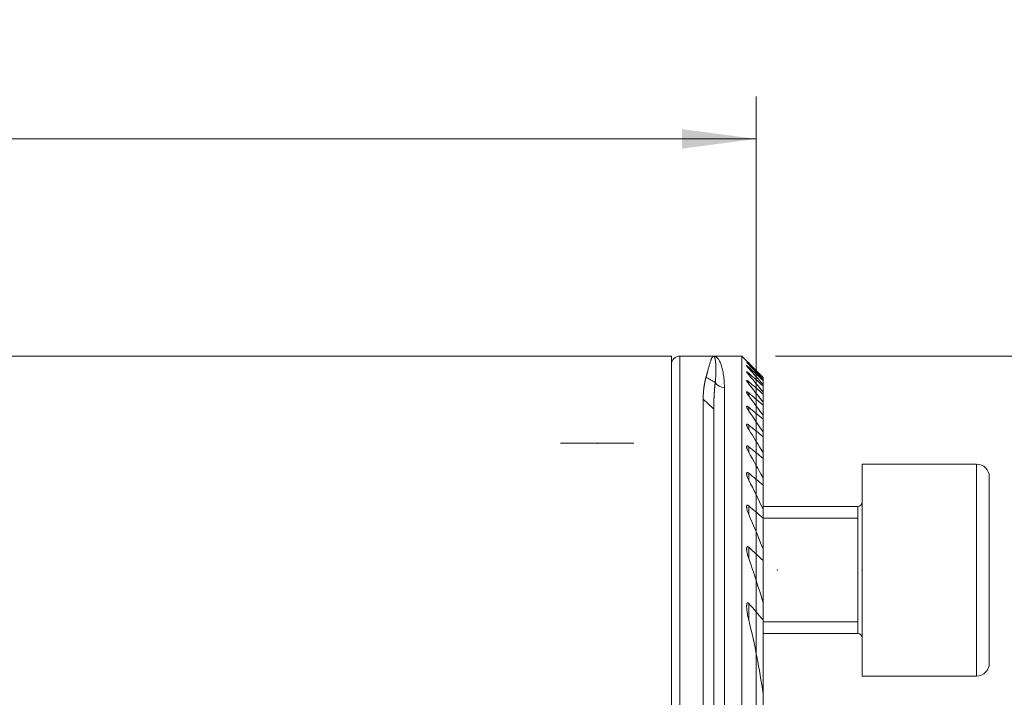
# Model space of a CAD drawing. Units: millimetres. Extents: x -257 to 244, y -56 to 46.
# Drawn here: x 173 to 220, y 14 to 46 of the extents above; entities that cross this region are included whole.
import ezdxf

# ---------------------------------------------------------------- set-up
doc = ezdxf.new("R2010")
doc.units = ezdxf.units.MM
for name, color, linetype in [('1', 4, 'Continuous'), ('2', 7, 'Continuous'), ('SK2', 7, 'Continuous')]:
    doc.layers.add(name, color=color, linetype=linetype)
doc.styles.add('iso_b_vert', font='simplex.shx')
doc.dimstyles.get("Standard").update_dxf_attribs({"dimtxt": 0.18, "dimasz": 0.18, "dimexe": 0.18, "dimexo": 0.0625, "dimgap": 0.09, "dimtad": 1, "dimzin": 0, "dimdsep": 52, "dimtxsty": 'Standard', "dimcen": 0.09, "dimadec": 0, "dimazin": 0, "dimtfac": 1, "dimtdec": 4, "dimtofl": 0, "dimtmove": 0, "dimatfit": 3, "dimfxl": 1, "dimtolj": 1, "dimtzin": 0, "dimarcsym": 0})

# ---------------------------------------------------------------- blocks, each defined once
blk = doc.blocks.new('_U0')
at = {"layer": 'SK2', "lineweight": 13}
for p, q in [((232.123181, 0), (232.123181, 18.306066)), ((209.5875, 10), (234.123181, 10)), ((209.5875, 0), (234.123181, 0))]:
    blk.add_line(p, q, dxfattribs=at)
at = {"layer": 'SK2', "lineweight": 18}
for points in [[(232.123181, 10), (232.583964, 6.500002), (231.662397, 6.499998)], [(232.123181, 0), (231.662397, 3.499998), (232.583964, 3.500002)]]:
    blk.add_solid(points, dxfattribs=at)
at = {"layer": 'SK2', "lineweight": 18, "insert": (231.433547, 15.1575), "char_height": 3.5, "attachment_point": 7, "rotation": 90, "line_spacing_factor": 1.084337, "style": 'iso_b_vert'}
blk.add_mtext('\\W0.5321;10', dxfattribs=at)
blk = doc.blocks.new('_U1')
at = {"layer": 'SK2', "lineweight": 13}
for p, q in [((208, 28.4125), (208, -45.75)), ((0, -31.5875), (0, -45.75)), ((208, -43.75), (0, -43.75))]:
    blk.add_line(p, q, dxfattribs=at)
at = {"layer": 'SK2', "lineweight": 18}
for points in [[(0, -43.75), (3.499998, -43.289216), (3.500002, -44.210784)], [(208, -43.75), (204.500002, -44.210784), (204.499998, -43.289216)]]:
    blk.add_solid(points, dxfattribs=at)
at = {"layer": 'SK2', "lineweight": 18, "char_height": 3.5, "attachment_point": 7, "line_spacing_factor": 1.084337, "style": 'iso_b_vert'}
for s, insert in [('\\W0.8176;OHX', (94.879068, -42.717366)), ('\\W0.7138;208', (106.695534, -42.717366))]:
    blk.add_mtext(s, dxfattribs=dict(at, insert=insert))
blk = doc.blocks.new('_U2')
at = {"layer": 'SK2', "lineweight": 13}
for p, q in [((-240, -8.562069), (-240, 42.25)), ((208, -8.562069), (208, 42.25)), ((-240, 40.25), (208, 40.25))]:
    blk.add_line(p, q, dxfattribs=at)
at = {"layer": 'SK2', "lineweight": 18}
for points in [[(-240, 40.25), (-236.500002, 40.710784), (-236.499998, 39.789216)], [(208, 40.25), (204.500002, 39.789216), (204.499998, 40.710784)]]:
    blk.add_solid(points, dxfattribs=at)
at = {"layer": 'SK2', "lineweight": 18, "insert": (-19.581233, 41.282634), "char_height": 3.5, "attachment_point": 7, "line_spacing_factor": 1.084337, "style": 'iso_b_vert'}
blk.add_mtext('\\W0.7887;448', dxfattribs=at)

msp = doc.modelspace()

# ---------------------------------------------------------------- linework, layer by layer
at = {"layer": '1', "lineweight": 18}
for p, q in [((204, 30), (0, 30)), ((204, 30), (204, -30)), ((206.02, 30), (204.4, 30)), ((207.3248, 30), (206, 30)), ((207.3248, -10), (207.3248, 30)), ((207.5521, 29.7726), (207.3248, 30)), ((208.3248, 28.9917), (208.3248, 28.9769)), ((208.3248, 28.8875), (208.3248, 28.9769)), ((208.3248, 28.8877), (208.3248, 28.843)), ((208.3248, 28.6628), (208.3248, 28.843)), ((208.3248, 28.663), (208.3248, 28.5875)), ((208.3248, 28.3131), (208.3248, 28.5875)), ((205.5, -30), (205.5, 27.9661)), ((208.3248, 28.3131), (208.3248, 28.2053)), ((208.3248, 27.8305), (208.3248, 28.2053)), ((206, -29.5), (206, 27.5)), ((208.3248, 27.8307), (208.3248, 27.6882)), ((208.3248, 27.2044), (208.3248, 27.6882)), ((208.3248, 27.2045), (208.3248, 27.0238)), ((208.3248, 26.4182), (208.3248, 27.0238)), ((208.3248, 26.4182), (208.3248, 26.194)), ((208.3248, 25.4473), (208.3248, 26.194)), ((199.634, 25.888), (198.7679, 25.888)), ((198.7679, 25.888), (199.634, 25.888)), ((201.366, 25.888), (199.634, 25.888)), ((199.634, 25.888), (201.366, 25.888)), ((200.45, 25.888), (200.55, 25.888)), ((202.2321, 25.888), (201.366, 25.888)), ((201.366, 25.888), (202.2321, 25.888)), ((208.3248, 25.4474), (208.3248, 25.1718)), ((208.3248, 24.2542), (208.3248, 25.1718)), ((213, 24.8995), (213, 14.8995)), ((218.4, 24.8995), (213, 24.8995)), ((208.3248, 24.2542), (208.3248, 23.9148)), ((219, 24.2995), (219, 15.4995)), ((208.3248, 22.7768), (208.3248, 23.9148)), ((212.8, 22.8995), (208.3246, 22.8995)), ((208.3248, 22.7768), (208.3248, 22.3515)), ((212.8, 22.8995), (212.8, 16.8995)), ((208.3248, 20.8998), (208.3248, 22.3515)), ((208.3248, 20.8999), (208.3248, 20.3439)), ((208.3248, 18.3588), (208.3248, 20.3439)), ((208.3248, 18.3589), (208.3248, 17.5454)), ((208.3248, 14.0538), (208.3248, 17.5454)), ((208.3246, 16.8995), (212.8, 16.8995)), ((213, 14.8995), (218.4, 14.8995)), ((208.3248, 14.0538), (208.3248, 11.5398))]:
    msp.add_line(p, q, dxfattribs=at)
at = {"layer": '1', "lineweight": 13}
for p, q in [((204.4, 30), (204.4, -30)), ((207.6505, 29.6028), (207.6505, 29.6295)), ((207.6505, 29.4166), (207.6505, 29.4701)), ((207.6505, 29.1112), (207.6505, 29.1926)), ((206.5, -10), (206.5, 28.5244)), ((207.6505, 28.6807), (207.6505, 28.7916)), ((207.6505, 28.1162), (207.6505, 28.2591)), ((207.6505, 27.4048), (207.6505, 27.5831)), ((207.6505, 26.5275), (207.6505, 26.7462)), ((207.6505, 25.456), (207.6505, 25.7227)), ((218.4, 24.8995), (218.4, 14.8995)), ((207.6505, 24.1462), (207.6505, 24.4732)), ((207.6505, 22.5237), (207.6505, 22.9323)), ((212.8, 22.8995), (212.8, 16.8995)), ((208.3245, 22.345), (212.8, 22.345)), ((207.6505, 20.444), (207.6505, 20.9778)), ((207.6505, 17.5373), (207.6505, 18.3236)), ((208.3245, 17.454), (212.8, 17.454))]:
    msp.add_line(p, q, dxfattribs=at)
at = {"layer": '1', "lineweight": 18}
for centre, radius, start, end in [((204.4, 29.6), 0.4, 90, 180), ((218.4, 24.2995), 0.6, 0, 90), ((212.8, 23.0995), 0.2, 270, 0), ((212.8, 16.6995), 0.2, 0, 90), ((218.4, 15.4995), 0.6, 270, 0)]:
    msp.add_arc(centre, radius, start, end, dxfattribs=at)
at = {"layer": '1', "lineweight": 13}
msp.add_ellipse((206.5, 28.9875), major_axis=(-0.5, 0), ratio=0.92622, start_param=0.5282974, end_param=1.5707963, dxfattribs=at)
at = {"layer": '1', "lineweight": 18}
for points, knots in [([(205.6363, 29.004), (205.6384, 29.0111), (205.6424, 29.0254), (205.6484, 29.0466), (205.6544, 29.0678), (205.6603, 29.089), (205.6662, 29.1102), (205.6721, 29.1313), (205.6779, 29.1525), (205.6837, 29.1736), (205.6894, 29.1946), (205.6951, 29.2156), (205.7083, 29.2642), (205.7288, 29.3408), (205.7542, 29.4348), (205.7782, 29.522), (205.8008, 29.6018), (205.8238, 29.6791), (205.8454, 29.7463), (205.8657, 29.8044), (205.885, 29.8544), (205.9052, 29.9), (205.92, 29.9277), (205.9294, 29.9428), (205.933, 29.9485), (205.9368, 29.9542), (205.9409, 29.9598), (205.9452, 29.9654), (205.9497, 29.9708), (205.9544, 29.976), (205.9593, 29.9809), (205.9645, 29.9855), (205.9699, 29.9896), (205.9755, 29.9931), (205.9813, 29.9961), (205.9873, 29.9983), (205.9936, 29.9997), (205.9978, 29.9999), (206, 30)], [0, 0, 0, 0, 0.0107757, 0.0216711, 0.0326864, 0.0438215, 0.0550765, 0.0664513, 0.077946, 0.0895605, 0.101295, 0.1131494, 0.1251237, 0.1847014, 0.2499832, 0.3062394, 0.3665727, 0.4309833, 0.4994716, 0.5552034, 0.615456, 0.6802293, 0.7495233, 0.7608143, 0.7728779, 0.7857139, 0.7993225, 0.8137035, 0.828857, 0.8447829, 0.8614814, 0.8789523, 0.8971957, 0.9162116, 0.936, 0.9565608, 0.9778942, 1, 1, 1, 1]), ([(206, 30), (206.0007, 30), (206.002, 29.9999), (206.004, 29.9996), (206.0059, 29.999), (206.0079, 29.9982), (206.0098, 29.9972), (206.0117, 29.996), (206.0136, 29.9946), (206.0156, 29.9929), (206.0175, 29.9911), (206.0193, 29.989), (206.0212, 29.9868), (206.0231, 29.9843), (206.0249, 29.9816), (206.0268, 29.9788), (206.0286, 29.9757), (206.0304, 29.9724), (206.0322, 29.969), (206.034, 29.9653), (206.0358, 29.9615), (206.0375, 29.9575), (206.0393, 29.9533), (206.041, 29.9489), (206.0427, 29.9443), (206.0444, 29.9395), (206.046, 29.9346), (206.0477, 29.9295), (206.0493, 29.9242), (206.0509, 29.9188), (206.0525, 29.9131), (206.0541, 29.9074), (206.0557, 29.9014), (206.0572, 29.8953), (206.0587, 29.889), (206.0602, 29.8826), (206.0617, 29.876), (206.0631, 29.8692), (206.0646, 29.8623), (206.066, 29.8553), (206.0674, 29.8481), (206.0687, 29.8407), (206.0701, 29.8333), (206.0714, 29.8256), (206.0727, 29.8179), (206.0739, 29.8099), (206.0752, 29.8019), (206.0764, 29.7937), (206.0776, 29.7854), (206.0788, 29.7769), (206.0799, 29.7683), (206.081, 29.7596), (206.0821, 29.7508), (206.0832, 29.7418), (206.0842, 29.7327), (206.0852, 29.7235), (206.0862, 29.7142), (206.0872, 29.7047), (206.0881, 29.6952), (206.0898, 29.6773), (206.0921, 29.6506), (206.0947, 29.614), (206.097, 29.5762), (206.0989, 29.5373), (206.1005, 29.4974), (206.1016, 29.4566), (206.1024, 29.4151), (206.1028, 29.3728), (206.1028, 29.33), (206.1024, 29.2867), (206.1016, 29.2429), (206.1004, 29.1988), (206.0989, 29.1544), (206.0969, 29.1099), (206.0946, 29.0652), (206.0919, 29.0205), (206.0889, 28.9757), (206.0855, 28.9311), (206.0817, 28.8866), (206.0776, 28.8423), (206.0731, 28.7983), (206.0698, 28.7687), (206.0682, 28.7541)], [0, 0, 0, 0, 0.0095957, 0.0190531, 0.0284808, 0.0378777, 0.0472437, 0.056579, 0.0658837, 0.075158, 0.084402, 0.0936157, 0.1027994, 0.1119532, 0.1210771, 0.1301714, 0.1392361, 0.1482713, 0.1572772, 0.1662539, 0.1752014, 0.1841199, 0.1930095, 0.2018703, 0.2107024, 0.2195059, 0.2282809, 0.2370274, 0.2457457, 0.2544357, 0.2630968, 0.2717266, 0.2803248, 0.2888916, 0.2974272, 0.3059315, 0.3144048, 0.322847, 0.3312585, 0.3396392, 0.3479892, 0.3563087, 0.3645977, 0.3728564, 0.3810849, 0.3892832, 0.3974514, 0.4055896, 0.4136979, 0.4217765, 0.4298253, 0.4378445, 0.4458341, 0.4537942, 0.4617249, 0.4696263, 0.4774984, 0.4853414, 0.4931552, 0.50094, 0.5284201, 0.5554553, 0.5820481, 0.6082007, 0.6339149, 0.6591925, 0.684023, 0.7083733, 0.732244, 0.7556382, 0.7785589, 0.8010086, 0.8229895, 0.8445037, 0.8655532, 0.8861395, 0.9062641, 0.9259283, 0.9451332, 0.9638796, 0.9821683, 1, 1, 1, 1]), ([(207.6505, 29.6735), (207.644, 29.68), (207.6376, 29.6864), (207.6252, 29.6989), (207.6192, 29.705), (207.6018, 29.7225), (207.5911, 29.7333), (207.577, 29.7475), (207.5727, 29.7519), (207.5669, 29.7577), (207.5651, 29.7595), (207.5618, 29.7628), (207.5603, 29.7644), (207.5562, 29.7685), (207.5541, 29.7707), (207.5519, 29.7728), (207.5514, 29.7734), (207.5506, 29.7741), (207.5505, 29.7743), (207.5505, 29.7743), (207.5512, 29.7735), (207.5534, 29.7713), (207.5544, 29.7704), (207.5565, 29.7682), (207.5577, 29.767), (207.5619, 29.7628), (207.5652, 29.7594), (207.573, 29.7516), (207.5773, 29.7473), (207.5866, 29.7378), (207.5916, 29.7328), (207.6023, 29.722), (207.608, 29.7163), (207.6253, 29.6988), (207.6376, 29.6865), (207.6505, 29.6735)], [0, 0, 0, 0, 0.0625, 0.0625, 0.125, 0.125, 0.25, 0.25, 0.3125, 0.3125, 0.34375, 0.34375, 0.375, 0.375, 0.4375, 0.4375, 0.46875, 0.46875, 0.5, 0.5, 0.5625, 0.5625, 0.59375, 0.59375, 0.625, 0.625, 0.6875, 0.6875, 0.75, 0.75, 0.8125, 0.8125, 0.875, 0.875, 1, 1, 1, 1]), ([(207.6505, 29.603), (207.6377, 29.6164), (207.6256, 29.6294), (207.6086, 29.6478), (207.6031, 29.6537), (207.5926, 29.6652), (207.5876, 29.6708), (207.5784, 29.6813), (207.572, 29.6886), (207.5666, 29.695), (207.5632, 29.6991), (207.5616, 29.701), (207.5573, 29.7064), (207.555, 29.7094), (207.5526, 29.713), (207.5519, 29.714), (207.5509, 29.7157), (207.5506, 29.7164), (207.5503, 29.7179), (207.5508, 29.7181), (207.5533, 29.7171), (207.5553, 29.7158), (207.5605, 29.712), (207.5638, 29.7094), (207.5714, 29.7029), (207.5758, 29.6991), (207.5852, 29.6907), (207.5903, 29.6861), (207.6013, 29.6761), (207.607, 29.6707), (207.6248, 29.6541), (207.6373, 29.6422), (207.6505, 29.6295)], [0, 0, 0, 0, 0.125, 0.125, 0.1875, 0.1875, 0.25, 0.25, 0.3125, 0.34375, 0.34375, 0.375, 0.375, 0.4375, 0.4375, 0.46875, 0.46875, 0.5, 0.5, 0.5625, 0.5625, 0.625, 0.625, 0.6875, 0.6875, 0.75, 0.75, 0.8125, 0.8125, 0.875, 0.875, 1, 1, 1, 1]), ([(207.6505, 29.4167), (207.6442, 29.4236), (207.6381, 29.4304), (207.6262, 29.4439), (207.6204, 29.4506), (207.6037, 29.47), (207.5935, 29.4823), (207.5798, 29.4994), (207.5755, 29.5049), (207.5678, 29.5151), (207.5627, 29.5222), (207.5587, 29.5283), (207.5562, 29.5321), (207.5552, 29.534), (207.5524, 29.5389), (207.5512, 29.5416), (207.5505, 29.5446), (207.5504, 29.5454), (207.5507, 29.5467), (207.551, 29.5472), (207.5524, 29.5479), (207.5542, 29.5477), (207.5591, 29.5456), (207.5622, 29.5439), (207.5697, 29.539), (207.5741, 29.5359), (207.5836, 29.5286), (207.5888, 29.5244), (207.5999, 29.5153), (207.6058, 29.5102), (207.6241, 29.4943), (207.637, 29.4826), (207.6505, 29.4701)], [0, 0, 0, 0, 0.0625, 0.0625, 0.125, 0.125, 0.25, 0.25, 0.3125, 0.3125, 0.375, 0.40625, 0.40625, 0.4375, 0.4375, 0.5, 0.5, 0.53125, 0.53125, 0.5625, 0.5625, 0.625, 0.625, 0.6875, 0.6875, 0.75, 0.75, 0.8125, 0.8125, 0.875, 0.875, 1, 1, 1, 1]), ([(205.5, 27.9661), (205.5, 27.9752), (205.5001, 27.9935), (205.5003, 28.0208), (205.5008, 28.0481), (205.5014, 28.0753), (205.5021, 28.1025), (205.5031, 28.1297), (205.5042, 28.1568), (205.5055, 28.1839), (205.507, 28.2109), (205.5086, 28.2379), (205.5104, 28.2648), (205.5124, 28.2917), (205.5145, 28.3185), (205.5168, 28.3452), (205.5193, 28.3719), (205.522, 28.3985), (205.5248, 28.425), (205.5278, 28.4515), (205.5309, 28.4778), (205.5343, 28.5041), (205.5386, 28.5366), (205.5442, 28.5751), (205.5511, 28.6194), (205.5585, 28.6635), (205.5664, 28.7073), (205.5749, 28.7508), (205.5839, 28.794), (205.5933, 28.8368), (205.6033, 28.8793), (205.6138, 28.9214), (205.6248, 28.9631), (205.6325, 28.9903), (205.6363, 29.004)], [0, 0, 0, 0, 0.0225305, 0.0451888, 0.0679748, 0.0908888, 0.1139308, 0.137101, 0.1603994, 0.1838262, 0.2073814, 0.2310652, 0.2548776, 0.2788188, 0.3028888, 0.3270878, 0.3514158, 0.3758729, 0.4004592, 0.4251748, 0.4500198, 0.4749942, 0.5000983, 0.5433552, 0.5870487, 0.6311792, 0.6757472, 0.7207529, 0.7661967, 0.8120791, 0.8584002, 0.9051606, 0.9523604, 1, 1, 1, 1]), ([(207.6505, 29.1112), (207.6382, 29.1256), (207.6265, 29.1397), (207.6046, 29.1672), (207.5945, 29.1802), (207.5811, 29.1987), (207.5769, 29.2047), (207.5692, 29.2162), (207.5657, 29.2216), (207.5597, 29.2317), (207.5572, 29.2363), (207.5542, 29.2426), (207.5533, 29.2445), (207.5519, 29.2482), (207.5509, 29.2515), (207.5505, 29.2542), (207.5505, 29.2565), (207.5506, 29.2575), (207.5517, 29.2599), (207.5532, 29.2607), (207.5565, 29.2606), (207.5579, 29.2604), (207.5608, 29.2596), (207.5625, 29.259), (207.568, 29.2566), (207.5722, 29.2542), (207.5819, 29.2481), (207.5872, 29.2445), (207.5985, 29.2362), (207.6045, 29.2315), (207.6234, 29.2164), (207.6367, 29.205), (207.6505, 29.1926)], [0, 0, 0, 0, 0.125, 0.125, 0.25, 0.25, 0.3125, 0.3125, 0.375, 0.375, 0.4375, 0.4375, 0.46875, 0.46875, 0.5, 0.53125, 0.53125, 0.5625, 0.5625, 0.625, 0.625, 0.65625, 0.65625, 0.6875, 0.6875, 0.75, 0.75, 0.8125, 0.8125, 0.875, 0.875, 1, 1, 1, 1]), ([(207.6505, 28.6807), (207.6444, 28.6882), (207.6385, 28.6957), (207.6271, 28.7105), (207.6215, 28.7179), (207.6054, 28.7396), (207.5955, 28.7536), (207.5823, 28.7737), (207.5781, 28.7802), (207.5705, 28.7929), (207.567, 28.799), (207.5609, 28.8105), (207.5583, 28.8159), (207.554, 28.826), (207.5524, 28.8306), (207.5505, 28.8386), (207.5502, 28.842), (207.5511, 28.8474), (207.5523, 28.8493), (207.5563, 28.8515), (207.5592, 28.8517), (207.5662, 28.8504), (207.5703, 28.8489), (207.5775, 28.8454), (207.5801, 28.8441), (207.5855, 28.841), (207.5883, 28.8393), (207.5969, 28.8338), (207.6031, 28.8296), (207.6161, 28.82), (207.6228, 28.8147), (207.6364, 28.8037), (207.6434, 28.7978), (207.6505, 28.7916)], [0, 0, 0, 0, 0.0625, 0.0625, 0.125, 0.125, 0.25, 0.25, 0.3125, 0.3125, 0.375, 0.375, 0.4375, 0.4375, 0.5, 0.5, 0.5625, 0.5625, 0.625, 0.625, 0.6875, 0.6875, 0.75, 0.75, 0.78125, 0.78125, 0.8125, 0.8125, 0.875, 0.875, 0.9375, 0.9375, 1, 1, 1, 1]), ([(206.0682, 28.7541), (206.0673, 28.7465), (206.0655, 28.7314), (206.063, 28.7086), (206.0605, 28.6858), (206.058, 28.6628), (206.0556, 28.6398), (206.0532, 28.6167), (206.0509, 28.5935), (206.0487, 28.5702), (206.0465, 28.5469), (206.0443, 28.5236), (206.0422, 28.5001), (206.0402, 28.4766), (206.0382, 28.4531), (206.0363, 28.4295), (206.0344, 28.4059), (206.0326, 28.3822), (206.0308, 28.3585), (206.0291, 28.3347), (206.0274, 28.3109), (206.0258, 28.2871), (206.0242, 28.2632), (206.0227, 28.2393), (206.0212, 28.2154), (206.0198, 28.1915), (206.0184, 28.1675), (206.0171, 28.1436), (206.0158, 28.1196), (206.0146, 28.0956), (206.0134, 28.0716), (206.0123, 28.0476), (206.0112, 28.0236), (206.0102, 27.9996), (206.0093, 27.9756), (206.0083, 27.9516), (206.0075, 27.9276), (206.0067, 27.9036), (206.0059, 27.8796), (206.0052, 27.8557), (206.0045, 27.8318), (206.0039, 27.8078), (206.0033, 27.784), (206.0027, 27.7601), (206.0023, 27.7363), (206.0018, 27.7125), (206.0014, 27.6887), (206.0011, 27.665), (206.0008, 27.6413), (206.0006, 27.6176), (206.0004, 27.594), (206.0002, 27.5705), (206.0001, 27.5469), (206, 27.5235), (206, 27.5078), (206, 27.5)], [0, 0, 0, 0, 0.0216265, 0.0431475, 0.0645631, 0.0858732, 0.1070777, 0.1281767, 0.1491702, 0.170058, 0.1908401, 0.2115165, 0.2320873, 0.2525522, 0.2729113, 0.2931646, 0.3133121, 0.3333536, 0.3532891, 0.3731186, 0.3928421, 0.4124594, 0.4319707, 0.4513757, 0.4706746, 0.4898671, 0.5089534, 0.5279333, 0.5468067, 0.5655737, 0.5842342, 0.6027882, 0.6212355, 0.6395762, 0.6578102, 0.6759374, 0.6939578, 0.7118713, 0.7296779, 0.7473776, 0.7649702, 0.7824558, 0.7998342, 0.8171055, 0.8342695, 0.8513263, 0.8682757, 0.8851177, 0.9018523, 0.9184793, 0.9349988, 0.9514107, 0.9677149, 0.9839113, 1, 1, 1, 1]), ([(207.6505, 28.1163), (207.6445, 28.1242), (207.6387, 28.1321), (207.6275, 28.1478), (207.622, 28.1556), (207.6062, 28.1786), (207.5966, 28.1936), (207.5835, 28.2153), (207.5794, 28.2225), (207.5718, 28.2364), (207.5683, 28.2432), (207.5622, 28.2562), (207.5581, 28.2655), (207.5551, 28.274), (207.5534, 28.2795), (207.5527, 28.2822), (207.5509, 28.2897), (207.5504, 28.2942), (207.5507, 28.3019), (207.5516, 28.3051), (207.5549, 28.3096), (207.5574, 28.3111), (207.5641, 28.312), (207.5682, 28.3114), (207.5754, 28.3093), (207.5779, 28.3084), (207.5833, 28.306), (207.5862, 28.3046), (207.5951, 28.3), (207.6014, 28.2961), (207.6114, 28.2894), (207.6149, 28.287), (207.6218, 28.282), (207.6253, 28.2793), (207.6359, 28.2712), (207.6432, 28.2653), (207.6505, 28.2591)], [0, 0, 0, 0, 0.0625, 0.0625, 0.125, 0.125, 0.25, 0.25, 0.3125, 0.3125, 0.375, 0.375, 0.4375, 0.46875, 0.46875, 0.5, 0.5, 0.5625, 0.5625, 0.625, 0.625, 0.6875, 0.6875, 0.75, 0.75, 0.78125, 0.78125, 0.8125, 0.8125, 0.875, 0.875, 0.90625, 0.90625, 0.9375, 0.9375, 1, 1, 1, 1]), ([(207.6505, 27.4049), (207.6388, 27.4217), (207.6277, 27.4384), (207.607, 27.4714), (207.5975, 27.4876), (207.5847, 27.5111), (207.5807, 27.5189), (207.5732, 27.5341), (207.5697, 27.5417), (207.5603, 27.5636), (207.5555, 27.5772), (207.5514, 27.5953), (207.5506, 27.601), (207.5504, 27.611), (207.5509, 27.6154), (207.5536, 27.6227), (207.5558, 27.6255), (207.5604, 27.6281), (207.5622, 27.6287), (207.5661, 27.6294), (207.5683, 27.6295), (207.5753, 27.6289), (207.5807, 27.6275), (207.593, 27.6226), (207.5995, 27.6192), (207.6133, 27.611), (207.6206, 27.606), (207.6354, 27.5953), (207.6429, 27.5894), (207.6505, 27.5831)], [0, 0, 0, 0, 0.125, 0.125, 0.25, 0.25, 0.3125, 0.3125, 0.375, 0.375, 0.5, 0.5, 0.5625, 0.5625, 0.625, 0.625, 0.6875, 0.6875, 0.71875, 0.71875, 0.75, 0.75, 0.8125, 0.8125, 0.875, 0.875, 0.9375, 0.9375, 1, 1, 1, 1]), ([(207.6505, 26.5276), (207.639, 26.5455), (207.6281, 26.5634), (207.6129, 26.5901), (207.608, 26.599), (207.5987, 26.6166), (207.5943, 26.6252), (207.5817, 26.651), (207.5742, 26.6678), (207.5648, 26.6922), (207.562, 26.7002), (207.5572, 26.7156), (207.5552, 26.7231), (207.5521, 26.7373), (207.5511, 26.7441), (207.5503, 26.7568), (207.5505, 26.7625), (207.552, 26.7701), (207.5527, 26.7724), (207.5545, 26.7766), (207.5556, 26.7786), (207.5583, 26.7818), (207.5599, 26.7832), (207.5636, 26.7854), (207.5656, 26.7862), (207.5725, 26.7876), (207.5779, 26.7873), (207.5872, 26.785), (207.5904, 26.7839), (207.5972, 26.7812), (207.6042, 26.778), (207.6116, 26.7738), (207.6192, 26.7692), (207.6231, 26.7667), (207.6347, 26.7586), (207.6426, 26.7527), (207.6505, 26.7462)], [0, 0, 0, 0, 0.125, 0.125, 0.1875, 0.1875, 0.25, 0.25, 0.375, 0.375, 0.4375, 0.4375, 0.5, 0.5, 0.5625, 0.5625, 0.625, 0.625, 0.65625, 0.65625, 0.6875, 0.6875, 0.71875, 0.71875, 0.75, 0.75, 0.8125, 0.8125, 0.84375, 0.84375, 0.875, 0.90625, 0.90625, 0.9375, 0.9375, 1, 1, 1, 1]), ([(207.6505, 25.4561), (207.6392, 25.4756), (207.6286, 25.495), (207.6088, 25.5338), (207.5996, 25.5531), (207.583, 25.5911), (207.5756, 25.6097), (207.5663, 25.6369), (207.5635, 25.6458), (207.5585, 25.6635), (207.5564, 25.6721), (207.553, 25.6888), (207.5518, 25.6968), (207.5507, 25.7083), (207.5505, 25.712), (207.5504, 25.7192), (207.5506, 25.7227), (207.5515, 25.7327), (207.5528, 25.7386), (207.5562, 25.7462), (207.5576, 25.7485), (207.5609, 25.7525), (207.5628, 25.7542), (207.567, 25.7569), (207.5695, 25.7579), (207.5748, 25.7591), (207.5806, 25.7596), (207.5872, 25.7586), (207.5942, 25.7568), (207.5979, 25.7556), (207.6093, 25.7509), (207.6173, 25.7465), (207.6338, 25.7357), (207.6422, 25.7295), (207.6505, 25.7227)], [0, 0, 0, 0, 0.125, 0.125, 0.25, 0.25, 0.375, 0.375, 0.4375, 0.4375, 0.5, 0.5, 0.5625, 0.5625, 0.59375, 0.59375, 0.625, 0.625, 0.6875, 0.6875, 0.71875, 0.71875, 0.75, 0.75, 0.78125, 0.78125, 0.8125, 0.84375, 0.84375, 0.875, 0.875, 0.9375, 0.9375, 1, 1, 1, 1]), ([(207.6505, 24.1464), (207.6394, 24.168), (207.629, 24.1895), (207.6097, 24.2325), (207.6007, 24.254), (207.5844, 24.2965), (207.5772, 24.3174), (207.5678, 24.3482), (207.565, 24.3583), (207.5599, 24.3785), (207.5577, 24.3884), (207.5541, 24.408), (207.5526, 24.4175), (207.5508, 24.4359), (207.5503, 24.4448), (207.5507, 24.4616), (207.5516, 24.4696), (207.5543, 24.4802), (207.5554, 24.4836), (207.5581, 24.4897), (207.5598, 24.4926), (207.5636, 24.4975), (207.5658, 24.4996), (207.5708, 24.5031), (207.5737, 24.5044), (207.5799, 24.5059), (207.5832, 24.5063), (207.5904, 24.5059), (207.5943, 24.5053), (207.6064, 24.5019), (207.6149, 24.4979), (207.6282, 24.4898), (207.6327, 24.4868), (207.6416, 24.4803), (207.646, 24.4769), (207.6505, 24.4732)], [0, 0, 0, 0, 0.125, 0.125, 0.25, 0.25, 0.375, 0.375, 0.4375, 0.4375, 0.5, 0.5, 0.5625, 0.5625, 0.625, 0.625, 0.6875, 0.6875, 0.71875, 0.71875, 0.75, 0.75, 0.78125, 0.78125, 0.8125, 0.8125, 0.84375, 0.84375, 0.875, 0.875, 0.9375, 0.9375, 0.96875, 0.96875, 1, 1, 1, 1]), ([(207.6505, 22.524), (207.6397, 22.5485), (207.6296, 22.5729), (207.6108, 22.6217), (207.6022, 22.646), (207.5863, 22.6944), (207.5791, 22.7186), (207.5666, 22.7666), (207.5613, 22.7902), (207.5555, 22.8246), (207.5539, 22.8359), (207.5515, 22.8582), (207.5507, 22.8692), (207.5503, 22.8905), (207.5507, 22.9007), (207.5525, 22.9151), (207.5532, 22.9197), (207.5553, 22.9286), (207.5566, 22.9329), (207.5597, 22.9408), (207.5616, 22.9444), (207.5659, 22.9509), (207.5685, 22.9538), (207.5743, 22.9584), (207.5776, 22.9601), (207.585, 22.9623), (207.589, 22.9627), (207.5976, 22.9622), (207.6022, 22.9612), (207.6116, 22.958), (207.6163, 22.9559), (207.626, 22.9505), (207.631, 22.9473), (207.6408, 22.9403), (207.6457, 22.9364), (207.6505, 22.9323)], [0, 0, 0, 0, 0.125, 0.125, 0.25, 0.25, 0.375, 0.375, 0.5, 0.5, 0.5625, 0.5625, 0.625, 0.625, 0.6875, 0.6875, 0.71875, 0.71875, 0.75, 0.75, 0.78125, 0.78125, 0.8125, 0.8125, 0.84375, 0.84375, 0.875, 0.875, 0.90625, 0.90625, 0.9375, 0.9375, 0.96875, 0.96875, 1, 1, 1, 1]), ([(207.6505, 20.4442), (207.64, 20.4735), (207.6302, 20.503), (207.612, 20.5616), (207.6035, 20.5908), (207.5881, 20.6489), (207.5811, 20.6778), (207.5688, 20.7353), (207.5635, 20.7639), (207.5573, 20.8065), (207.5555, 20.8207), (207.5526, 20.8486), (207.5516, 20.8624), (207.5504, 20.8894), (207.5503, 20.9027), (207.5514, 20.9286), (207.5526, 20.9412), (207.5559, 20.9589), (207.5573, 20.9645), (207.5607, 20.9753), (207.5628, 20.9804), (207.5677, 20.9896), (207.5706, 20.9938), (207.5774, 21.0006), (207.5813, 21.0033), (207.5902, 21.0066), (207.5952, 21.0072), (207.6031, 21.0063), (207.6059, 21.0058), (207.6114, 21.0041), (207.6142, 21.003), (207.6227, 20.9991), (207.6283, 20.9957), (207.6396, 20.9875), (207.6451, 20.9829), (207.6505, 20.9778)], [0, 0, 0, 0, 0.125, 0.125, 0.25, 0.25, 0.375, 0.375, 0.5, 0.5, 0.5625, 0.5625, 0.625, 0.625, 0.6875, 0.6875, 0.75, 0.75, 0.78125, 0.78125, 0.8125, 0.8125, 0.84375, 0.84375, 0.875, 0.875, 0.90625, 0.90625, 0.921875, 0.921875, 0.9375, 0.9375, 0.96875, 0.96875, 1, 1, 1, 1]), ([(207.6505, 17.5374), (207.6308, 17.6163), (207.6135, 17.6948), (207.5911, 17.8123), (207.5843, 17.8513), (207.5721, 17.9293), (207.5667, 17.9682), (207.5579, 18.0457), (207.5543, 18.0844), (207.5513, 18.1422), (207.5506, 18.1612), (207.5504, 18.1988), (207.5508, 18.2174), (207.5525, 18.2446), (207.5533, 18.2536), (207.5553, 18.2714), (207.5566, 18.2801), (207.5599, 18.2972), (207.5619, 18.3054), (207.5657, 18.3171), (207.5671, 18.3209), (207.5702, 18.3281), (207.572, 18.3316), (207.5759, 18.338), (207.578, 18.341), (207.5827, 18.3462), (207.5854, 18.3485), (207.5911, 18.352), (207.5943, 18.3532), (207.601, 18.3544), (207.6045, 18.3543), (207.6118, 18.3529), (207.6156, 18.3515), (207.6229, 18.3479), (207.6266, 18.3455), (207.6374, 18.3374), (207.6441, 18.3308), (207.6505, 18.3236)], [0, 0, 0, 0, 0.25, 0.25, 0.375, 0.375, 0.5, 0.5, 0.625, 0.625, 0.6875, 0.6875, 0.75, 0.75, 0.78125, 0.78125, 0.8125, 0.8125, 0.84375, 0.84375, 0.859375, 0.859375, 0.875, 0.875, 0.890625, 0.890625, 0.90625, 0.90625, 0.921875, 0.921875, 0.9375, 0.9375, 0.953125, 0.953125, 0.96875, 0.96875, 1, 1, 1, 1])]:
    msp.add_open_spline(points, degree=3, knots=knots, dxfattribs=at)
at = {"layer": '1', "lineweight": 13}
msp.add_open_spline([(206, 30), (206.0074, 30), (206.0147, 29.9995), (206.0295, 29.9976), (206.0516, 29.9932), (206.0736, 29.9845), (206.1173, 29.9612), (206.1461, 29.9379), (206.1882, 29.8913), (206.2021, 29.8739), (206.2294, 29.8351), (206.2428, 29.8138), (206.2821, 29.7443), (206.3072, 29.6902), (206.3544, 29.5668), (206.382, 29.4802), (206.4064, 29.3815), (206.4159, 29.341), (206.4205, 29.3203), (206.4338, 29.2567), (206.4421, 29.2125), (206.4649, 29.0743), (206.4773, 28.9748), (206.4949, 28.7608), (206.5, 28.6463), (206.5, 28.5244)], degree=3, knots=[0, 0, 0, 0, 0.03125, 0.03125, 0.0625, 0.125, 0.125, 0.25, 0.25, 0.3125, 0.3125, 0.375, 0.375, 0.5, 0.5, 0.625, 0.65625, 0.65625, 0.6875, 0.6875, 0.75, 0.75, 0.875, 0.875, 1, 1, 1, 1], dxfattribs=at)
at = {"layer": '1', "lineweight": 18}
for points, degree in [([(208.3248, 28.9917), (208.1006, 29.2198), (207.8758, 29.447), (207.6505, 29.6735)], 3), ([(207.6505, 29.6295), (207.8757, 29.4126), (208.1005, 29.195), (208.3248, 28.9769)], 3), ([(208.3248, 28.8877), (208.1008, 29.1271), (207.876, 29.3655), (207.6505, 29.603)], 3), ([(207.6505, 29.4701), (207.8756, 29.2616), (208.1003, 29.0525), (208.3248, 28.843)], 3), ([(208.3248, 28.663), (208.101, 28.9155), (207.8762, 29.1667), (207.6505, 29.4167)], 3), ([(207.6505, 29.1926), (207.8755, 28.9913), (208.1002, 28.7896), (208.3248, 28.5875)], 3), ([(208.3248, 28.3131), (208.1013, 28.5806), (207.8765, 28.8466), (207.6505, 29.1112)], 3), ([(207.6505, 28.7916), (207.8754, 28.5964), (208.1002, 28.401), (208.3248, 28.2053)], 3), ([(208.3248, 27.8307), (208.1017, 28.1158), (207.8769, 28.3991), (207.6505, 28.6807)], 3), ([(205.5, 27.9661), (206, 27.5)], 1), ([(207.6505, 28.2591), (207.8753, 28.0689), (208.1001, 27.8786), (208.3248, 27.6882)], 3), ([(208.3248, 27.2045), (208.1022, 27.5106), (207.8773, 27.8144), (207.6505, 28.1163)], 3), ([(207.6505, 27.5831), (207.8753, 27.3967), (208.1, 27.2103), (208.3248, 27.0238)], 3), ([(208.3248, 26.4182), (208.1028, 26.7497), (207.878, 27.0785), (207.6505, 27.4049)], 3), ([(207.6505, 26.7462), (207.8752, 26.5621), (208.1, 26.3781), (208.3248, 26.194)], 3), ([(208.3248, 25.4474), (208.1038, 25.8106), (207.8789, 26.1705), (207.6505, 26.5276)], 3), ([(207.6505, 25.7227), (207.8752, 25.5391), (208.1, 25.3554), (208.3248, 25.1718)], 3), ([(208.3248, 24.2542), (208.1052, 24.6587), (207.8802, 25.0592), (207.6505, 25.4561)], 3), ([(207.6505, 24.4732), (207.8753, 24.2871), (208.1, 24.101), (208.3248, 23.9148)], 3), ([(208.3248, 22.7768), (208.1074, 23.2382), (207.8824, 23.6945), (207.6505, 24.1464)], 3), ([(207.6505, 22.9323), (207.8754, 22.7389), (208.1002, 22.5454), (208.3248, 22.3515)], 3), ([(208.3248, 20.8999), (208.1114, 21.4476), (207.8862, 21.9887), (207.6505, 22.524)], 3), ([(207.6505, 20.9778), (207.8759, 20.7674), (208.1007, 20.5562), (208.3248, 20.3439)], 3), ([(208.3248, 18.3589), (208.1208, 19.063), (207.8952, 19.7577), (207.6505, 20.4442)], 3), ([(207.6505, 18.3236), (207.8779, 18.0673), (208.1029, 17.8081), (208.3248, 17.5454)], 3), ([(208.3248, 14.0538), (208.1641, 15.2316), (207.9367, 16.392), (207.6505, 17.5374)], 3)]:
    msp.add_open_spline(points, degree=degree, dxfattribs=at)
at = {"layer": '1', "lineweight": 13}
msp.add_open_spline([(205.6363, 29.004), (206.0682, 28.7541)], degree=1, dxfattribs=at)
at = {"layer": '2', "lineweight": 18}
for p in [(200.5, 25.888), (209, 19.8995), (209, 19.8995), (213, 19.8995), (213, 19.8995)]:
    msp.add_point(p, dxfattribs=at)
at = {"layer": 'SK2', "lineweight": 13}
msp.add_line((208.9123, 30), (244.1232, 30), dxfattribs=at)

# ---------------------------------------------------------------- dimensions: what is measured, and where the dimension line sits
at = {"layer": 'SK2', "lineweight": 18}
for base, p1, p2, picture, middle in [((208, 40.25), (-240, -10.1496), (208, -10.1496), '_U2', (-16, 40.25)), ((0, -43.75), (208, 30), (0, -30), '_U1', (104, -43.75))]:
    dim = msp.add_linear_dim(base=base, p1=p1, p2=p2, dimstyle='Standard', override={"dimtxt": 3.5, "dimasz": 3.5, "dimexe": 2, "dimexo": 1.5875, "dimgap": 1.75, "dimtad": 1, "dimtih": 1, "dimtoh": 0, "dimdec": 2, "dimlfac": 1, "dimzin": 8, "dimdsep": 46, "dimlunit": 2, "dimpost": '<>', "dimtxsty": 'iso_b_vert', "dimsah": 1, "dimse1": 0, "dimse2": 0, "dimsd1": 0, "dimsd2": 0, "dimclrd": 2, "dimclre": 2, "dimclrt": 2, "dimtol": 0, "dimtm": -0.1, "dimtfac": 1, "dimtdec": 2, "dimtofl": 1, "dimtmove": 0, "dimtzin": 8, "dimlwd": 13, "dimlwe": 13}, dxfattribs=at)
    dim.commit()
    dim.dimension.update_dxf_attribs({"geometry": picture, "text_midpoint": middle})
dim = msp.add_linear_dim(base=(232.1232, 10), p1=(208, 0), p2=(208, 10), angle=90, dimstyle='Standard', override={"dimtxt": 3.5, "dimasz": 3.5, "dimexe": 2, "dimexo": 1.5875, "dimgap": 1.75, "dimtad": 1, "dimtih": 0, "dimtoh": 0, "dimdec": 3, "dimlfac": 1, "dimzin": 8, "dimdsep": 46, "dimlunit": 2, "dimpost": '<>', "dimtxsty": 'iso_b_vert', "dimsah": 1, "dimse1": 0, "dimse2": 0, "dimsd1": 0, "dimsd2": 0, "dimclrd": 2, "dimclre": 2, "dimclrt": 2, "dimtol": 0, "dimtm": -0.1, "dimtfac": 1, "dimtdec": 2, "dimtofl": 1, "dimtmove": 0, "dimtzin": 8, "dimlwd": 13, "dimlwe": 13}, dxfattribs=at)
dim.commit()
dim.dimension.update_dxf_attribs({"geometry": '_U0', "text_midpoint": (232.1232, 24.8333)})

doc.saveas('drawing.dxf')
